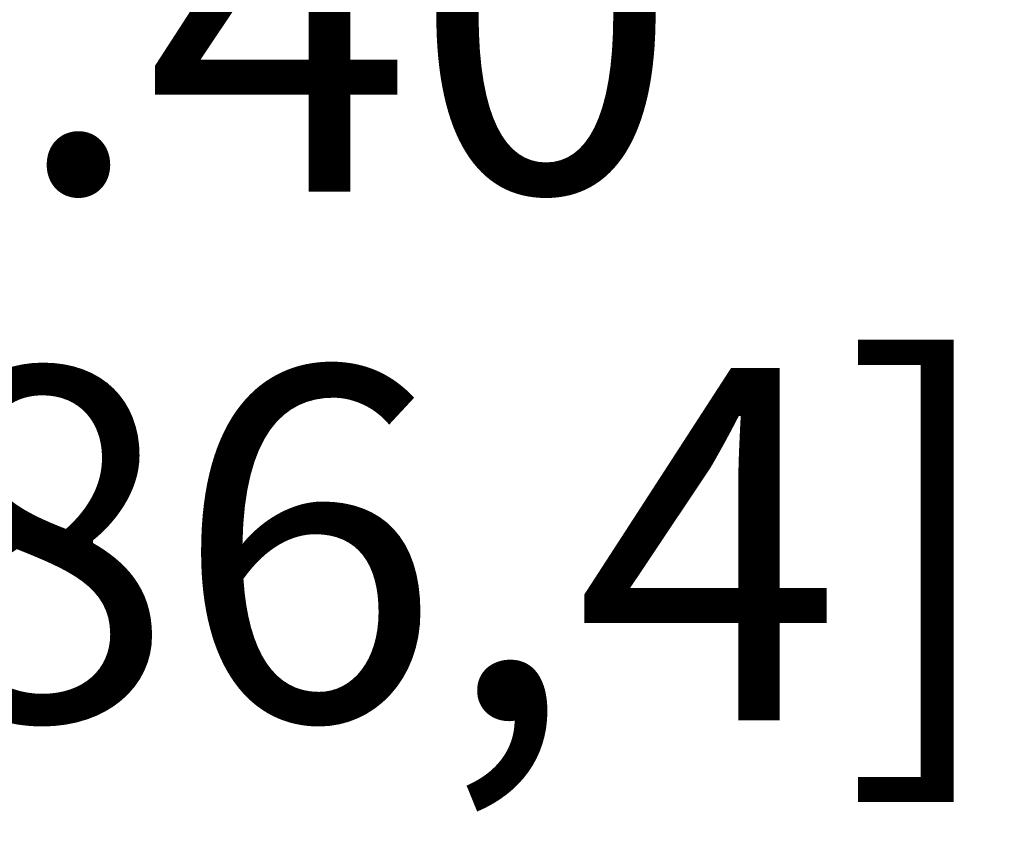
# Model space of a CAD drawing. Extents: x 0 to 16.5, y 0 to 10.5.
# Drawn here: x 12.7 to 13, y 4 to 4.3 of the extents above; entities that cross this region are included whole.
import ezdxf

# ---------------------------------------------------------------- set-up
doc = ezdxf.new("R2010")
doc.units = 0
doc.header["$LTSCALE"] = 0.935
doc.layers.get('0').update_dxf_attribs({"linetype": 'CONTINUOUS'})
doc.styles.add('TEXTSTYLE_1', font='arial.ttf')
doc.dimstyles.new('DIMSTYLE_1', dxfattribs={"dimtxt": 0.12, "dimasz": 0.12, "dimexe": 0.18, "dimexo": 0.0625, "dimgap": 0.09, "dimtad": 0, "dimtih": 1, "dimtoh": 1, "dimzin": 4, "dimtxsty": 'TEXTSTYLE_1', "dimcen": 0.09, "dimazin": 3, "dimtp": 0.01, "dimtm": 0.01, "dimtfac": 1, "dimtofl": 0, "dimtmove": 0, "dimatfit": 3, "dimtolj": 1, "dimtzin": 4})

# ---------------------------------------------------------------- blocks, each defined once
blk = doc.blocks.new('*D0')
at = {"color": 2, "linetype": 'CONTINUOUS'}
for p, q in [((10.25336, 5.80125), (10.25336, 4.19929)), ((11.83336, 5.80125), (11.83336, 4.19929)), ((10.25336, 4.25929), (11.04336, 4.25929)), ((11.83336, 4.25929), (11.04336, 4.25929)), ((11.04336, 4.25929), (12.55672, 4.25929))]:
    blk.add_line(p, q, dxfattribs=at)
for points in [[(10.37336, 4.27929), (10.25336, 4.25929), (10.37336, 4.23929)], [(11.71336, 4.23929), (11.83336, 4.25929), (11.71336, 4.27929)]]:
    blk.add_solid(points, dxfattribs=at)
at = {"color": 2, "linetype": 'CONTINUOUS', "style": 'TEXTSTYLE_1'}
for s, p in [('3.40', (12.61672, 4.19929)), ('[86,4]', (12.61672, 4.01929))]:
    blk.add_text(s, height=0.12, dxfattribs=at).set_placement(p)

msp = doc.modelspace()

# ---------------------------------------------------------------- dimensions: what is measured, and where the dimension line sits
at = {"color": 2, "linetype": 'CONTINUOUS'}
dim = msp.add_linear_dim(base=(11.83336, 4.25929), p1=(10.25336, 5.80125), p2=(11.83336, 5.80125), text='3.40\\P[86,4]', dimstyle='DIMSTYLE_1', dxfattribs=at)
dim.commit()
dim.dimension.update_dxf_attribs({"geometry": '*D0', "text_midpoint": (12.82617, 4.16929), "dimtype": 160})

doc.saveas('drawing.dxf')
